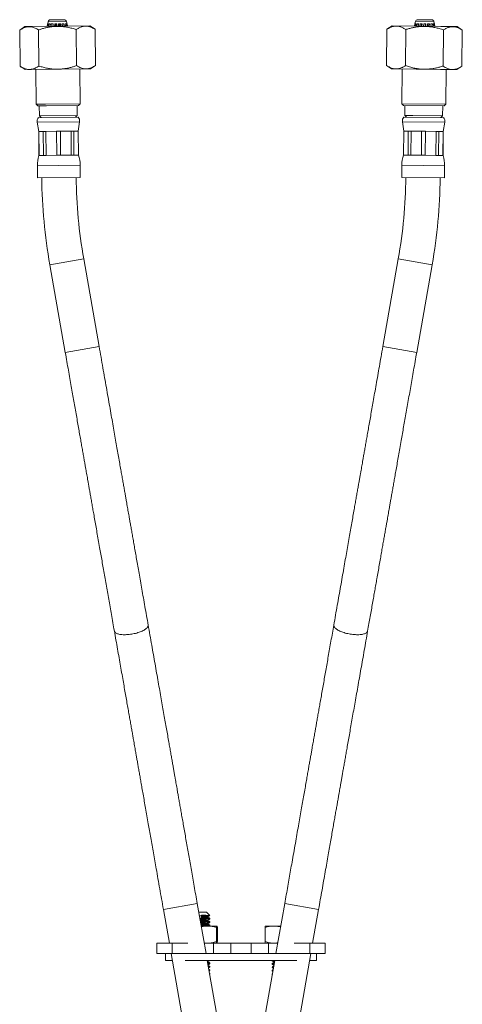
# Model space of a CAD drawing. Units: millimetres. Extents: x -521 to 824, y -555 to 758.
# Drawn here: x 86 to 215, y -269 to 18 of the extents above; entities that cross this region are included whole.
import ezdxf

# ---------------------------------------------------------------- set-up
doc = ezdxf.new("R2010")
doc.units = ezdxf.units.MM

msp = doc.modelspace()

# ---------------------------------------------------------------- linework, layer by layer
at = {"color": 7, "linetype": 'Continuous', "lineweight": 18}
for p, q in [((95.29, 17.64), (96.26, 17.65)), ((96.26, 17.65), (99.31, 17.68)), ((202.22, 17.68), (202.38, 17.68)), ((202.38, 17.68), (206.23, 17.64)), ((87.85, 15.66), (86.36, 14.64)), ((86.36, 14.64), (86.47, 4.14)), ((106.79, 15.86), (87.85, 15.66)), ((91.84, 14.7), (91.96, 4.2)), ((94.61, 17.09), (94.32, 15.73)), ((94.34, 15.73), (94.49, 16.43)), ((94.49, 16.43), (94.65, 16.43)), ((94.65, 16.43), (94.5, 15.73)), ((99.99, 17.14), (94.61, 17.09)), ((94.72, 15.73), (94.85, 16.43)), ((94.85, 16.43), (95.23, 16.44)), ((95.23, 16.44), (95.11, 15.74)), ((95.49, 15.74), (95.57, 16.44)), ((95.57, 16.44), (96.12, 16.45)), ((96.07, 16.45), (95.98, 15.75)), ((96.12, 16.45), (96.06, 15.75)), ((96.54, 15.75), (96.57, 16.45)), ((96.57, 16.45), (97.2, 16.46)), ((96.77, 16.45), (96.74, 15.75)), ((96.93, 15.76), (96.95, 16.46)), ((97.08, 16.46), (97.06, 15.76)), ((97.2, 16.46), (97.2, 15.76)), ((97.67, 16.46), (98.3, 16.47)), ((97.7, 15.76), (97.67, 16.46)), ((97.85, 16.47), (97.9, 15.77)), ((98.08, 15.77), (98.02, 16.47)), ((98.3, 16.47), (98.35, 15.77)), ((98.72, 16.48), (99.24, 16.48)), ((98.81, 15.78), (98.72, 16.48)), ((99.24, 16.48), (99.35, 15.78)), ((99.56, 16.48), (99.89, 16.49)), ((99.69, 15.79), (99.56, 16.48)), ((99.89, 16.49), (100.04, 15.79)), ((100.32, 15.79), (99.99, 17.14)), ((100.05, 16.49), (100.15, 16.49)), ((100.21, 15.79), (100.05, 16.49)), ((100.15, 16.49), (100.31, 15.79)), ((102.81, 14.82), (102.92, 4.32)), ((108.3, 14.88), (106.79, 15.86)), ((108.3, 14.88), (108.41, 4.38)), ((193.22, 14.88), (193.11, 4.38)), ((194.74, 15.86), (193.22, 14.88)), ((208.94, 15.71), (194.74, 15.86)), ((198.71, 14.82), (198.6, 4.32)), ((201.22, 15.79), (201.39, 16.49)), ((201.39, 16.49), (201.23, 15.79)), ((201.33, 15.79), (201.49, 16.49)), ((201.53, 17.14), (201.37, 16.49)), ((201.37, 16.49), (201.39, 16.49)), ((201.49, 16.49), (201.74, 16.49)), ((206.91, 17.09), (201.53, 17.14)), ((201.74, 16.49), (201.59, 15.79)), ((201.88, 15.79), (202.01, 16.48)), ((202.01, 16.48), (202.46, 16.48)), ((202.46, 16.48), (202.35, 15.78)), ((202.78, 15.78), (202.86, 16.48)), ((202.86, 16.48), (203.45, 16.47)), ((203.24, 16.47), (203.16, 15.77)), ((203.35, 15.77), (203.4, 16.47)), ((203.45, 16.47), (203.4, 15.77)), ((203.9, 15.76), (203.92, 16.46)), ((203.92, 16.46), (204.56, 16.46)), ((203.98, 16.46), (203.96, 15.76)), ((204.44, 16.46), (204.45, 15.76)), ((204.48, 15.76), (204.48, 16.46)), ((204.56, 16.46), (204.57, 15.76)), ((205.02, 16.45), (205.61, 16.45)), ((205.06, 15.75), (205.02, 16.45)), ((205.18, 16.45), (205.25, 15.75)), ((205.28, 15.75), (205.22, 16.45)), ((205.61, 16.45), (205.68, 15.74)), ((206, 16.44), (206.45, 16.44)), ((206.1, 15.74), (206, 16.44)), ((206.45, 16.44), (206.57, 15.74)), ((206.71, 16.43), (206.95, 16.43)), ((206.84, 15.73), (206.71, 16.43)), ((207.05, 16.43), (206.91, 17.09)), ((206.95, 16.43), (207.09, 15.73)), ((207.04, 16.43), (207.05, 16.43)), ((207.19, 15.73), (207.04, 16.43)), ((213.67, 15.66), (208.94, 15.71)), ((209.68, 14.7), (209.57, 4.2)), ((215.16, 14.64), (213.67, 15.66)), ((215.16, 14.64), (215.05, 4.14)), ((86.47, 4.14), (87.98, 3.16)), ((106.92, 3.36), (87.98, 3.16)), ((91.05, 3.19), (91.16, -6.91)), ((103.96, -6.77), (103.85, 3.33)), ((106.92, 3.36), (108.41, 4.38)), ((193.11, 4.38), (194.6, 3.36)), ((208.81, 3.21), (194.6, 3.36)), ((197.67, 3.33), (197.56, -6.77)), ((213.54, 3.16), (208.81, 3.21)), ((210.36, -6.91), (210.47, 3.19)), ((213.54, 3.16), (215.05, 4.14)), ((91.16, -6.91), (93.9, -6.88)), ((91.16, -6.91), (91.66, -7.4)), ((94.19, -7.37), (91.66, -7.4)), ((92.06, -7.4), (92.09, -10.3)), ((93.9, -6.88), (103.96, -6.77)), ((103.46, -7.28), (94.19, -7.37)), ((103.09, -10.18), (103.06, -7.28)), ((103.46, -7.28), (103.96, -6.77)), ((197.56, -6.77), (198.06, -7.28)), ((197.56, -6.77), (210.36, -6.91)), ((209.86, -7.4), (198.06, -7.28)), ((198.46, -7.28), (198.43, -10.18)), ((209.43, -10.3), (209.46, -7.4)), ((209.86, -7.4), (210.36, -6.91)), ((103.36, -10.68), (91.84, -10.8)), ((103.09, -10.18), (92.09, -10.3)), ((92.09, -10.3), (92.6, -10.79)), ((102.6, -10.68), (103.09, -10.18)), ((198.17, -10.68), (209.68, -10.8)), ((198.43, -10.18), (198.92, -10.68)), ((200.79, -10.2), (198.43, -10.18)), ((209.43, -10.3), (200.79, -10.2)), ((208.92, -10.79), (209.43, -10.3)), ((103.79, -11.97), (91.43, -12.11)), ((91.43, -12.11), (91.89, -14.8)), ((103.39, -14.68), (103.79, -11.97)), ((197.73, -11.97), (198.13, -14.68)), ((197.73, -11.97), (210.09, -12.11)), ((209.63, -14.8), (210.09, -12.11)), ((91.89, -14.8), (91.97, -21.8)), ((91.92, -14.8), (91.89, -14.8)), ((93.2, -14.78), (91.92, -14.8)), ((91.92, -14.8), (91.99, -21.8)), ((93.99, -14.78), (93.2, -14.78)), ((93.28, -21.78), (93.2, -14.78)), ((97.09, -14.74), (93.99, -14.78)), ((93.99, -14.78), (94.06, -21.78)), ((98.2, -14.73), (97.09, -14.74)), ((97.16, -21.74), (97.09, -14.74)), ((101.3, -14.7), (98.2, -14.73)), ((98.2, -14.73), (98.27, -21.73)), ((102.08, -14.69), (101.3, -14.7)), ((101.37, -21.7), (101.3, -14.7)), ((103.36, -14.68), (102.08, -14.69)), ((102.08, -14.69), (102.16, -21.69)), ((103.39, -14.68), (103.36, -14.68)), ((103.44, -21.68), (103.36, -14.68)), ((103.47, -21.68), (103.39, -14.68)), ((198.13, -14.68), (198.05, -21.68)), ((198.08, -21.68), (198.16, -14.68)), ((198.13, -14.68), (198.16, -14.68)), ((198.16, -14.68), (199.44, -14.69)), ((199.44, -14.69), (199.37, -21.69)), ((199.44, -14.69), (200.23, -14.7)), ((200.15, -21.7), (200.23, -14.7)), ((200.23, -14.7), (203.32, -14.73)), ((203.32, -14.73), (203.25, -21.73)), ((203.32, -14.73), (204.43, -14.74)), ((204.36, -21.74), (204.43, -14.74)), ((204.43, -14.74), (207.53, -14.78)), ((207.53, -14.78), (207.46, -21.78)), ((207.53, -14.78), (208.32, -14.78)), ((208.24, -21.78), (208.32, -14.78)), ((208.32, -14.78), (209.6, -14.8)), ((209.6, -14.8), (209.53, -21.8)), ((209.55, -21.8), (209.63, -14.8)), ((209.6, -14.8), (209.63, -14.8)), ((91.99, -21.8), (91.97, -21.8)), ((93.28, -21.78), (91.99, -21.8)), ((94.06, -21.78), (93.28, -21.78)), ((97.16, -21.74), (94.06, -21.78)), ((98.27, -21.73), (97.16, -21.74)), ((101.37, -21.7), (98.27, -21.73)), ((102.16, -21.69), (101.37, -21.7)), ((103.44, -21.68), (102.16, -21.69)), ((103.47, -21.68), (103.44, -21.68)), ((198.05, -21.68), (198.08, -21.68)), ((198.08, -21.68), (199.37, -21.69)), ((199.37, -21.69), (200.15, -21.7)), ((200.15, -21.7), (203.25, -21.73)), ((203.25, -21.73), (204.36, -21.74)), ((204.36, -21.74), (207.46, -21.78)), ((207.46, -21.78), (208.24, -21.78)), ((208.24, -21.78), (209.53, -21.8)), ((209.53, -21.8), (209.55, -21.8)), ((103.95, -24.64), (91.55, -24.77)), ((91.55, -24.77), (91.59, -28.3)), ((103.99, -28.17), (103.95, -24.64)), ((197.57, -24.64), (197.54, -28.17)), ((197.57, -24.64), (209.97, -24.77)), ((209.94, -28.3), (209.97, -24.77)), ((103.99, -28.17), (91.59, -28.3)), ((197.54, -28.17), (209.94, -28.3)), ((104.98, -51.82), (95.13, -53.55)), ((95.13, -53.55), (99.64, -79.11)), ((109.49, -77.37), (104.98, -51.82)), ((196.54, -51.82), (192.04, -77.37)), ((196.54, -51.82), (206.39, -53.55)), ((201.88, -79.11), (206.39, -53.55)), ((109.49, -77.37), (99.64, -79.11)), ((192.04, -77.37), (201.88, -79.11)), ((138.02, -239.22), (128.18, -240.96)), ((140.59, -253.79), (138.02, -239.22)), ((163.5, -239.22), (160.93, -253.79)), ((163.5, -239.22), (173.35, -240.96)), ((128.18, -240.96), (129.91, -250.79)), ((138.48, -241.79), (140.71, -241.79)), ((139.29, -242.79), (138.65, -242.79)), ((139.26, -242.63), (139.29, -242.79)), ((139.29, -243.35), (139.29, -242.79)), ((141.69, -242.77), (140.71, -241.79)), ((141.2, -243.27), (141.16, -243.26)), ((171.61, -250.79), (173.35, -240.96)), ((141.06, -245.79), (139.18, -245.79)), ((143.76, -245.79), (141.06, -245.79)), ((141.2, -244.27), (141.16, -244.26)), ((141.2, -245.27), (141.16, -245.26)), ((141.71, -243.76), (141.71, -243.57)), ((141.71, -244.76), (141.71, -244.57)), ((141.71, -245.76), (141.71, -245.57)), ((143.77, -245.79), (143.76, -245.79)), ((143.76, -245.79), (143.76, -245.79)), ((160.26, -245.79), (157.76, -245.79)), ((162.34, -245.79), (160.26, -245.79)), ((143.62, -250.34), (143.62, -246.23)), ((143.89, -250.34), (143.89, -246.23)), ((157.76, -250.34), (157.76, -246.23)), ((126.26, -250.79), (126.26, -253.79)), ((126.26, -250.79), (130.72, -250.79)), ((130.72, -250.79), (130.72, -253.79)), ((130.72, -250.79), (135.26, -250.79)), ((141.06, -250.79), (140.06, -250.79)), ((142.25, -250.79), (141.06, -250.79)), ((142.25, -250.79), (142.8, -250.79)), ((142.8, -250.79), (142.8, -253.79)), ((142.8, -250.79), (147.76, -250.79)), ((143.76, -250.79), (143.77, -250.78)), ((147.76, -250.79), (147.76, -253.79)), ((147.76, -250.79), (153.76, -250.79)), ((153.76, -250.79), (153.76, -253.79)), ((153.76, -250.79), (158.72, -250.79)), ((158.72, -250.79), (158.72, -253.79)), ((158.72, -250.79), (159.27, -250.79)), ((160.26, -250.79), (159.27, -250.79)), ((161.46, -250.79), (160.26, -250.79)), ((166.26, -250.79), (170.81, -250.79)), ((170.81, -250.79), (170.81, -253.79)), ((170.81, -250.79), (175.26, -250.79)), ((175.26, -253.79), (175.26, -250.79)), ((126.26, -253.79), (130.72, -253.79)), ((128.76, -253.79), (128.76, -255.79)), ((130.44, -253.79), (136.81, -289.91)), ((130.72, -253.79), (135.17, -253.79)), ((135.17, -253.79), (150.76, -253.79)), ((150.76, -253.79), (166.35, -253.79)), ((164.71, -289.91), (171.08, -253.79)), ((166.35, -253.79), (170.81, -253.79)), ((170.81, -253.79), (175.26, -253.79)), ((172.76, -255.79), (172.76, -253.79)), ((128.76, -255.79), (130.79, -255.79)), ((134.5, -255.79), (150.76, -255.79)), ((146.66, -288.17), (140.95, -255.79)), ((141.2, -256.27), (141.16, -256.26)), ((141.71, -256.76), (141.71, -256.57)), ((141.71, -257.76), (141.71, -257.57)), ((150.76, -255.79), (167.03, -255.79)), ((160.58, -255.79), (154.87, -288.17)), ((159.81, -255.79), (159.81, -255.9)), ((159.81, -256.72), (159.81, -256.9)), ((170.73, -255.79), (172.76, -255.79)), ((141.49, -258.87), (141.61, -258.8)), ((141.7, -259.56), (141.6, -259.5)), ((141.71, -258.76), (141.71, -258.57)), ((141.71, -259.76), (141.71, -259.57)), ((159.81, -257.72), (159.81, -257.9)), ((159.81, -258.72), (159.81, -258.9)), ((159.81, -259.72), (159.81, -259.9)), ((159.82, -258.91), (160.01, -259.02)), ((159.89, -259.66), (159.82, -259.7)), ((159.82, -259.91), (159.85, -259.93)), ((159.85, -259.92), (159.83, -259.91))]:
    msp.add_line(p, q, dxfattribs=at)
at = {"color": 7, "linetype": 'Continuous', "lineweight": 18, "flags": 128}
for points in [[(123.75, -158.29), (123.76, -158.33), (123.76, -158.46), (123.74, -158.6), (123.68, -158.74), (123.6, -158.89), (123.49, -159.04), (123.35, -159.18), (123.19, -159.33), (123, -159.48), (122.79, -159.62), (122.56, -159.76), (122.31, -159.9), (122.03, -160.03), (121.74, -160.16), (121.43, -160.29), (121.1, -160.4), (120.77, -160.51), (120.42, -160.62), (120.06, -160.71), (119.69, -160.79), (119.32, -160.87), (118.95, -160.93), (118.58, -160.99), (118.21, -161.04), (117.84, -161.07), (117.48, -161.09), (117.12, -161.11), (116.78, -161.11), (116.44, -161.1), (116.12, -161.08), (115.82, -161.04), (115.53, -161), (115.26, -160.95), (115.02, -160.88), (114.79, -160.81), (114.59, -160.73), (114.41, -160.64), (114.26, -160.54), (114.13, -160.43), (114.03, -160.31), (113.96, -160.19), (113.91, -160.06), (113.91, -160.03)], [(177.77, -158.29), (177.76, -158.33), (177.76, -158.46), (177.79, -158.6), (177.84, -158.74), (177.92, -158.89), (178.03, -159.04), (178.17, -159.18), (178.33, -159.33), (178.52, -159.48), (178.73, -159.62), (178.96, -159.76), (179.22, -159.9), (179.49, -160.03), (179.78, -160.16), (180.09, -160.29), (180.42, -160.4), (180.76, -160.51), (181.1, -160.62), (181.46, -160.71), (181.83, -160.79), (182.2, -160.87), (182.57, -160.93), (182.94, -160.99), (183.32, -161.04), (183.68, -161.07), (184.05, -161.09), (184.4, -161.11), (184.75, -161.11), (185.08, -161.1), (185.4, -161.08), (185.7, -161.04), (185.99, -161), (186.26, -160.95), (186.51, -160.88), (186.73, -160.81), (186.93, -160.73), (187.11, -160.64), (187.26, -160.54), (187.39, -160.43), (187.49, -160.31), (187.56, -160.19), (187.61, -160.06), (187.61, -160.03)]]:
    msp.add_lwpolyline(points, dxfattribs=at)
at = {"color": 7, "linetype": 'Continuous', "lineweight": 18}
for centre, radius, start, end in [((95.3, 16.94), 0.7, 90.6105, 167.8063), ((99.31, 16.98), 0.7, 13.4148, 90.6105), ((202.21, 16.98), 0.7, 89.3895, 166.5852), ((206.23, 16.94), 0.7, 12.1937, 89.3895), ((92.91, -11.85), 1.5, 135.3712, 189.6903), ((102.31, -11.75), 1.5, 351.5308, 45.8499), ((199.21, -11.75), 1.5, 134.1501, 188.4692), ((208.61, -11.85), 1.5, 350.3097, 44.6288), ((101.55, -24.66), 10, 163.3567, 180.6105), ((93.95, -24.74), 10, 0.6105, 17.8644), ((207.57, -24.74), 10, 162.1356, 179.3895), ((199.97, -24.66), 10, 359.3895, 16.6433), ((247.78, -26.64), 155, 180.6105, 190), ((247.78, -26.64), 145, 180.6105, 190), ((53.74, -26.64), 145, 350, 359.3895), ((53.74, -26.64), 155, 350, 359.3895)]:
    msp.add_arc(centre, radius, start, end, dxfattribs=at)
for points, knots in [([(86.36, 14.64), (86.59, 14.79), (86.93, 15.01), (87.39, 15.24), (87.73, 15.39), (88.08, 15.5), (88.43, 15.59), (88.79, 15.64), (89.15, 15.66), (89.52, 15.64), (89.93, 15.57), (90.38, 15.45), (90.87, 15.25), (91.36, 15.01), (91.68, 14.8), (91.84, 14.7)], [0, 0, 0, 0, 0.129944, 0.192646, 0.255346, 0.318465, 0.381582, 0.4463, 0.511016, 0.576398, 0.641781, 0.730624, 0.8198, 0.909798, 1, 1, 1, 1]), ([(91.84, 14.7), (92.16, 14.81), (92.79, 15.02), (93.76, 15.28), (94.75, 15.5), (95.76, 15.65), (96.79, 15.74), (97.9, 15.75), (99.08, 15.67), (100.33, 15.48), (101.58, 15.2), (102.4, 14.94), (102.81, 14.82)], [0, 0, 0, 0, 0.0894598, 0.1789571, 0.2683795, 0.3605456, 0.4528107, 0.5449518, 0.6574222, 0.7699171, 0.8849444, 1, 1, 1, 1]), ([(102.81, 14.82), (103.05, 14.97), (103.4, 15.2), (103.89, 15.44), (104.26, 15.59), (104.64, 15.71), (105.02, 15.79), (105.41, 15.83), (105.88, 15.83), (106.42, 15.75), (107.05, 15.55), (107.68, 15.26), (108.09, 15.01), (108.3, 14.88)], [0, 0, 0, 0, 0.1338242, 0.201097, 0.2683659, 0.3371459, 0.4059223, 0.4754429, 0.5449627, 0.6570556, 0.7699238, 0.8847279, 1, 1, 1, 1]), ([(193.22, 14.88), (193.38, 14.98), (193.7, 15.18), (194.19, 15.42), (194.68, 15.62), (195.13, 15.75), (195.53, 15.81), (195.88, 15.83), (196.24, 15.82), (196.59, 15.77), (196.95, 15.69), (197.31, 15.57), (197.66, 15.43), (198.13, 15.19), (198.48, 14.97), (198.71, 14.82)], [0, 0, 0, 0, 0.088995, 0.178167, 0.268034, 0.358219, 0.420742, 0.483264, 0.546382, 0.609501, 0.674383, 0.739268, 0.80466, 0.870056, 1, 1, 1, 1]), ([(198.71, 14.82), (199.03, 14.92), (199.67, 15.11), (200.64, 15.36), (201.63, 15.55), (202.64, 15.68), (203.67, 15.75), (204.78, 15.74), (205.96, 15.63), (207.21, 15.41), (208.45, 15.1), (209.27, 14.84), (209.68, 14.7)], [0, 0, 0, 0, 0.08946, 0.178957, 0.268379, 0.360546, 0.452811, 0.544952, 0.657422, 0.769917, 0.884944, 1, 1, 1, 1]), ([(209.68, 14.7), (209.92, 14.85), (210.28, 15.07), (210.77, 15.3), (211.14, 15.44), (211.52, 15.55), (211.91, 15.63), (212.29, 15.66), (212.76, 15.65), (213.31, 15.55), (213.93, 15.34), (214.55, 15.04), (214.96, 14.78), (215.16, 14.64)], [0, 0, 0, 0, 0.133824, 0.201097, 0.268366, 0.337146, 0.405922, 0.475443, 0.544963, 0.657056, 0.769924, 0.884728, 1, 1, 1, 1]), ([(91.96, 4.2), (91.8, 4.1), (91.48, 3.89), (91, 3.64), (90.51, 3.43), (90.07, 3.29), (89.67, 3.22), (89.32, 3.19), (88.96, 3.19), (88.61, 3.23), (88.25, 3.31), (87.89, 3.42), (87.53, 3.56), (87.05, 3.78), (86.7, 4), (86.47, 4.14)], [0, 0, 0, 0, 0.088995, 0.178167, 0.268034, 0.358219, 0.420742, 0.483264, 0.546382, 0.609501, 0.674383, 0.739268, 0.80466, 0.870056, 1, 1, 1, 1]), ([(102.92, 4.32), (102.61, 4.21), (101.97, 4), (101.01, 3.74), (100.02, 3.53), (99.01, 3.37), (97.98, 3.29), (96.87, 3.27), (95.69, 3.35), (94.43, 3.55), (93.19, 3.83), (92.37, 4.08), (91.96, 4.2)], [0, 0, 0, 0, 0.08946, 0.178957, 0.268379, 0.360546, 0.452811, 0.544952, 0.657422, 0.769917, 0.884944, 1, 1, 1, 1]), ([(108.41, 4.38), (108.17, 4.23), (107.82, 4), (107.33, 3.76), (106.96, 3.61), (106.59, 3.49), (106.2, 3.41), (105.81, 3.37), (105.35, 3.37), (104.8, 3.45), (104.17, 3.65), (103.54, 3.94), (103.13, 4.19), (102.92, 4.32)], [0, 0, 0, 0, 0.1338242, 0.201097, 0.2683659, 0.3371459, 0.4059223, 0.4754429, 0.5449627, 0.6570556, 0.7699238, 0.8847279, 1, 1, 1, 1]), ([(198.6, 4.32), (198.36, 4.18), (198.02, 3.96), (197.55, 3.74), (197.21, 3.6), (196.86, 3.5), (196.5, 3.42), (196.15, 3.37), (195.78, 3.36), (195.42, 3.39), (195.01, 3.47), (194.56, 3.6), (194.07, 3.81), (193.59, 4.06), (193.27, 4.27), (193.11, 4.38)], [0, 0, 0, 0, 0.129944, 0.192646, 0.255346, 0.318465, 0.381582, 0.4463, 0.511016, 0.576398, 0.641781, 0.730624, 0.8198, 0.909798, 1, 1, 1, 1]), ([(209.57, 4.2), (209.25, 4.1), (208.61, 3.91), (207.64, 3.67), (206.64, 3.47), (205.63, 3.34), (204.6, 3.27), (203.49, 3.28), (202.31, 3.39), (201.06, 3.61), (199.82, 3.92), (199, 4.19), (198.6, 4.32)], [0, 0, 0, 0, 0.0894598, 0.1789571, 0.2683795, 0.3605456, 0.4528107, 0.5449518, 0.6574222, 0.7699171, 0.8849444, 1, 1, 1, 1]), ([(215.05, 4.14), (214.81, 4), (214.45, 3.77), (213.96, 3.55), (213.59, 3.4), (213.21, 3.29), (212.82, 3.22), (212.44, 3.19), (211.97, 3.2), (211.42, 3.29), (210.8, 3.51), (210.18, 3.81), (209.77, 4.07), (209.57, 4.2)], [0, 0, 0, 0, 0.133824, 0.201097, 0.268366, 0.337146, 0.405922, 0.475443, 0.544963, 0.657056, 0.769924, 0.884728, 1, 1, 1, 1]), ([(99.64, -79.11), (99.79, -79.97), (100.09, -81.68), (100.53, -84.18), (100.96, -86.58), (101.36, -88.88), (101.75, -91.09), (102.12, -93.21), (102.49, -95.3), (102.86, -97.36), (103.21, -99.38), (103.55, -101.31), (103.87, -103.13), (104.18, -104.85), (104.46, -106.47), (104.73, -108), (104.98, -109.43), (105.22, -110.76), (105.42, -111.92), (105.6, -112.92), (105.75, -113.77), (105.9, -114.6), (106.05, -115.46), (106.22, -116.42), (106.41, -117.51), (106.62, -118.73), (106.85, -120.02), (107.1, -121.4), (107.35, -122.86), (107.63, -124.41), (107.92, -126.08), (108.24, -127.91), (108.59, -129.87), (108.95, -131.93), (109.33, -134.07), (109.7, -136.17), (110.06, -138.21), (110.41, -140.19), (110.77, -142.22), (111.13, -144.3), (111.51, -146.45), (111.89, -148.62), (112.28, -150.8), (112.67, -153.01), (113.07, -155.29), (113.48, -157.64), (113.76, -159.22), (113.91, -160.03)], [0, 0, 0, 0, 0.031507, 0.06175, 0.090778, 0.118634, 0.145357, 0.170979, 0.195529, 0.221324, 0.24588, 0.269216, 0.291352, 0.312299, 0.33207, 0.350669, 0.368102, 0.38437, 0.399474, 0.410524, 0.420854, 0.430681, 0.441112, 0.452303, 0.466203, 0.481124, 0.497068, 0.514033, 0.532018, 0.551017, 0.571026, 0.59419, 0.618548, 0.644079, 0.670759, 0.698554, 0.722542, 0.747264, 0.77274, 0.799005, 0.826102, 0.854082, 0.881326, 0.909468, 0.938575, 0.968724, 1, 1, 1, 1]), ([(123.75, -158.29), (123.59, -157.38), (123.28, -155.6), (122.81, -152.95), (122.36, -150.39), (121.92, -147.91), (121.5, -145.53), (121.11, -143.28), (120.74, -141.17), (120.39, -139.19), (120.05, -137.31), (119.74, -135.51), (119.44, -133.81), (119.15, -132.21), (118.89, -130.69), (118.64, -129.27), (118.4, -127.95), (118.2, -126.8), (118.03, -125.81), (117.88, -124.96), (117.73, -124.13), (117.58, -123.28), (117.41, -122.31), (117.22, -121.23), (117.01, -120.01), (116.78, -118.72), (116.53, -117.34), (116.27, -115.87), (116, -114.33), (115.7, -112.64), (115.38, -110.8), (115.03, -108.8), (114.66, -106.71), (114.27, -104.51), (113.87, -102.21), (113.44, -99.81), (113, -97.31), (112.54, -94.71), (112.07, -92.01), (111.58, -89.24), (111.08, -86.38), (110.56, -83.46), (110.03, -80.44), (109.67, -78.4), (109.49, -77.37)], [0, 0, 0, 0, 0.035187, 0.069186, 0.101957, 0.13347, 0.163696, 0.192615, 0.218666, 0.243527, 0.267186, 0.289639, 0.310881, 0.330916, 0.349746, 0.367371, 0.383793, 0.399012, 0.410127, 0.4205, 0.43039, 0.440902, 0.452158, 0.466113, 0.481068, 0.497022, 0.513978, 0.531937, 0.550901, 0.570872, 0.594003, 0.618352, 0.643914, 0.670687, 0.698663, 0.727837, 0.758198, 0.789736, 0.822438, 0.856288, 0.890633, 0.926049, 0.962513, 1, 1, 1, 1]), ([(192.04, -77.37), (191.86, -78.34), (191.53, -80.25), (191.03, -83.06), (190.56, -85.76), (190.1, -88.37), (189.66, -90.86), (189.24, -93.2), (188.86, -95.39), (188.5, -97.44), (188.15, -99.39), (187.83, -101.24), (187.52, -103), (187.23, -104.65), (186.95, -106.2), (186.7, -107.65), (186.46, -109), (186.25, -110.17), (186.07, -111.17), (185.92, -112.03), (185.78, -112.87), (185.62, -113.74), (185.45, -114.71), (185.26, -115.8), (185.04, -117.02), (184.81, -118.32), (184.57, -119.7), (184.31, -121.16), (184.04, -122.69), (183.75, -124.37), (183.43, -126.18), (183.08, -128.14), (182.72, -130.19), (182.34, -132.34), (181.95, -134.58), (181.54, -136.91), (181.11, -139.32), (180.67, -141.83), (180.21, -144.42), (179.74, -147.08), (179.26, -149.8), (178.77, -152.57), (178.27, -155.42), (177.94, -157.33), (177.77, -158.29)], [0, 0, 0, 0, 0.035217, 0.069211, 0.101957, 0.133436, 0.163629, 0.192522, 0.218561, 0.243423, 0.267101, 0.289588, 0.31088, 0.330972, 0.349862, 0.367548, 0.384027, 0.3993, 0.410454, 0.420861, 0.430774, 0.441299, 0.452568, 0.466534, 0.481494, 0.497449, 0.514398, 0.53234, 0.551276, 0.571206, 0.594278, 0.618555, 0.644039, 0.670732, 0.698639, 0.727762, 0.758101, 0.789642, 0.822367, 0.856251, 0.890634, 0.926077, 0.962547, 1, 1, 1, 1]), ([(187.61, -160.03), (187.74, -159.32), (187.99, -157.92), (188.35, -155.86), (188.7, -153.86), (189.04, -151.94), (189.37, -150.08), (189.69, -148.28), (189.99, -146.54), (190.31, -144.72), (190.65, -142.84), (190.99, -140.89), (191.32, -139.03), (191.63, -137.25), (191.93, -135.56), (192.21, -133.96), (192.48, -132.45), (192.73, -131.03), (192.96, -129.7), (193.17, -128.55), (193.34, -127.56), (193.49, -126.71), (193.64, -125.87), (193.79, -125.02), (193.96, -124.05), (194.15, -122.96), (194.37, -121.74), (194.6, -120.44), (194.84, -119.06), (195.1, -117.6), (195.37, -116.05), (195.66, -114.38), (195.99, -112.56), (196.33, -110.59), (196.7, -108.52), (197.08, -106.36), (197.45, -104.23), (197.82, -102.15), (198.18, -100.11), (198.55, -98.01), (198.94, -95.83), (199.33, -93.57), (199.74, -91.28), (200.15, -88.96), (200.56, -86.61), (200.99, -84.18), (201.43, -81.67), (201.73, -79.97), (201.88, -79.11)], [0, 0, 0, 0, 0.027593, 0.05412, 0.079644, 0.104224, 0.127908, 0.150738, 0.172753, 0.193983, 0.219596, 0.24405, 0.267374, 0.289586, 0.310684, 0.330645, 0.349452, 0.367088, 0.383542, 0.398805, 0.409958, 0.420368, 0.4303, 0.440859, 0.452165, 0.466175, 0.481178, 0.497169, 0.51414, 0.532082, 0.550983, 0.570829, 0.593743, 0.617796, 0.642992, 0.669343, 0.696864, 0.720707, 0.745392, 0.770937, 0.797364, 0.824699, 0.852969, 0.880512, 0.90895, 0.938316, 0.968652, 1, 1, 1, 1]), ([(113.91, -160.03), (114.06, -160.91), (114.37, -162.66), (114.83, -165.26), (115.27, -167.79), (115.71, -170.24), (116.13, -172.62), (116.52, -174.87), (116.9, -176.99), (117.25, -178.98), (117.58, -180.88), (117.9, -182.7), (118.21, -184.42), (118.49, -186.05), (118.76, -187.58), (119.02, -189.01), (119.25, -190.35), (119.46, -191.51), (119.63, -192.51), (119.78, -193.36), (119.93, -194.2), (120.08, -195.06), (120.25, -196.03), (120.45, -197.12), (120.66, -198.34), (120.89, -199.63), (121.13, -201.01), (121.39, -202.47), (121.66, -204.02), (121.96, -205.7), (122.28, -207.53), (122.63, -209.51), (123, -211.6), (123.39, -213.8), (123.77, -215.96), (124.14, -218.09), (124.51, -220.17), (124.89, -222.32), (125.28, -224.55), (125.69, -226.84), (126.13, -229.34), (126.61, -232.05), (127.12, -234.97), (127.65, -237.95), (128, -239.95), (128.18, -240.96)], [0, 0, 0, 0, 0.034228, 0.067563, 0.099915, 0.131204, 0.161363, 0.190333, 0.216516, 0.241566, 0.265456, 0.288162, 0.309668, 0.32996, 0.349028, 0.366865, 0.383468, 0.398835, 0.410041, 0.420485, 0.430455, 0.441053, 0.452382, 0.466401, 0.481396, 0.497365, 0.514309, 0.53223, 0.551129, 0.571014, 0.594032, 0.618265, 0.643727, 0.670442, 0.698437, 0.722766, 0.748016, 0.774162, 0.801165, 0.828976, 0.85754, 0.892077, 0.927437, 0.96347, 1, 1, 1, 1]), ([(138.02, -239.22), (137.88, -238.37), (137.58, -236.71), (137.15, -234.26), (136.73, -231.89), (136.33, -229.61), (135.94, -227.42), (135.57, -225.3), (135.2, -223.21), (134.84, -221.14), (134.48, -219.1), (134.13, -217.16), (133.81, -215.32), (133.5, -213.57), (133.21, -211.93), (132.94, -210.38), (132.68, -208.94), (132.45, -207.59), (132.24, -206.42), (132.06, -205.42), (131.91, -204.56), (131.76, -203.72), (131.61, -202.86), (131.44, -201.88), (131.25, -200.79), (131.03, -199.57), (130.8, -198.27), (130.56, -196.89), (130.3, -195.43), (130.03, -193.9), (129.74, -192.23), (129.42, -190.41), (129.07, -188.46), (128.71, -186.41), (128.33, -184.27), (127.94, -182.04), (127.53, -179.72), (127.11, -177.31), (126.67, -174.81), (126.21, -172.23), (125.74, -169.57), (125.26, -166.85), (124.77, -164.07), (124.27, -161.2), (123.93, -159.27), (123.75, -158.29)], [0, 0, 0, 0, 0.03067, 0.060297, 0.088898, 0.116483, 0.143065, 0.168651, 0.193251, 0.219176, 0.243919, 0.267484, 0.289873, 0.311083, 0.33111, 0.349948, 0.367593, 0.384043, 0.399295, 0.410437, 0.420839, 0.430744, 0.441261, 0.452525, 0.466489, 0.481451, 0.49741, 0.514364, 0.532311, 0.551247, 0.571169, 0.59422, 0.618461, 0.643892, 0.670513, 0.698324, 0.727329, 0.757528, 0.788926, 0.821526, 0.855335, 0.889723, 0.925291, 0.962046, 1, 1, 1, 1]), ([(177.77, -158.29), (177.63, -159.08), (177.35, -160.64), (176.95, -162.95), (176.55, -165.18), (176.17, -167.35), (175.8, -169.44), (175.44, -171.46), (175.09, -173.47), (174.74, -175.46), (174.39, -177.43), (174.06, -179.31), (173.75, -181.09), (173.45, -182.79), (173.16, -184.39), (172.9, -185.9), (172.65, -187.32), (172.42, -188.64), (172.21, -189.79), (172.04, -190.78), (171.89, -191.62), (171.74, -192.45), (171.59, -193.3), (171.42, -194.27), (171.23, -195.36), (171.02, -196.57), (170.79, -197.87), (170.54, -199.25), (170.29, -200.71), (170.01, -202.26), (169.72, -203.95), (169.39, -205.79), (169.04, -207.78), (168.67, -209.87), (168.29, -212.06), (167.88, -214.35), (167.46, -216.74), (167.02, -219.23), (166.57, -221.82), (166.09, -224.51), (165.64, -227.09), (165.2, -229.55), (164.79, -231.87), (164.37, -234.26), (163.94, -236.72), (163.65, -238.38), (163.5, -239.22)], [0, 0, 0, 0, 0.030643, 0.06027, 0.088887, 0.116499, 0.14311, 0.168725, 0.193345, 0.219283, 0.244024, 0.267571, 0.289924, 0.311085, 0.331054, 0.349831, 0.367416, 0.383808, 0.399007, 0.41011, 0.420476, 0.430359, 0.440863, 0.452115, 0.466068, 0.481024, 0.496983, 0.513944, 0.531908, 0.550872, 0.570835, 0.593945, 0.618258, 0.643767, 0.670467, 0.698349, 0.727404, 0.757626, 0.789021, 0.821599, 0.855373, 0.88276, 0.910904, 0.939817, 0.969511, 1, 1, 1, 1]), ([(173.35, -240.96), (173.51, -240.01), (173.84, -238.14), (174.33, -235.37), (174.81, -232.67), (175.27, -230.06), (175.71, -227.54), (176.13, -225.18), (176.52, -222.96), (176.88, -220.88), (177.23, -218.92), (177.56, -217.05), (177.87, -215.3), (178.16, -213.64), (178.43, -212.1), (178.69, -210.65), (178.93, -209.3), (179.13, -208.14), (179.31, -207.14), (179.46, -206.28), (179.61, -205.45), (179.76, -204.59), (179.93, -203.62), (180.12, -202.53), (180.33, -201.31), (180.56, -200.02), (180.81, -198.64), (181.06, -197.18), (181.34, -195.64), (181.63, -193.96), (181.95, -192.13), (182.3, -190.15), (182.67, -188.07), (183.05, -185.9), (183.45, -183.63), (183.87, -181.28), (184.3, -178.84), (184.74, -176.31), (185.2, -173.72), (185.67, -171.06), (186.15, -168.36), (186.63, -165.62), (187.12, -162.83), (187.45, -160.97), (187.61, -160.03)], [0, 0, 0, 0, 0.034322, 0.067893, 0.100556, 0.132179, 0.162652, 0.191884, 0.218246, 0.243395, 0.267295, 0.289923, 0.311278, 0.331378, 0.35024, 0.367874, 0.384292, 0.3995, 0.410605, 0.420968, 0.430832, 0.441302, 0.452517, 0.466426, 0.481339, 0.497262, 0.514201, 0.532165, 0.551164, 0.57121, 0.594478, 0.619016, 0.644814, 0.671857, 0.700125, 0.729592, 0.760225, 0.791982, 0.824814, 0.858662, 0.892828, 0.927832, 0.963589, 1, 1, 1, 1]), ([(139.26, -242.63), (139.42, -242.63), (139.74, -242.64), (140.18, -242.66), (140.58, -242.68), (140.94, -242.7), (141.24, -242.71), (141.46, -242.73), (141.62, -242.75), (141.68, -242.76), (141.69, -242.77), (141.69, -242.77)], [0, 0, 0, 0, 0.120639, 0.241277, 0.361916, 0.482555, 0.603193, 0.723832, 0.844336, 0.964851, 1, 1, 1, 1]), ([(141.17, -243.07), (141.17, -243.07), (141.22, -243.06), (141.23, -243.04), (141.18, -243.01), (141.03, -242.98), (140.8, -242.95), (140.49, -242.91), (140.1, -242.88), (139.7, -242.85), (139.42, -242.83), (139.29, -242.83)], [0, 0, 0, 0, 0.012719, 0.141704, 0.26814, 0.390443, 0.515505, 0.643915, 0.773191, 0.900747, 1, 1, 1, 1]), ([(141.16, -243.26), (141.16, -243.26), (141.13, -243.24), (141.01, -243.23), (140.79, -243.2), (140.49, -243.16), (140.1, -243.13), (139.7, -243.1), (139.42, -243.08), (139.29, -243.08)], [0, 0, 0, 0, 0.0441566, 0.1932454, 0.3463148, 0.519567, 0.6939868, 0.866087, 1, 1, 1, 1]), ([(141.13, -243.08), (141.21, -243.04), (141.37, -242.94), (141.53, -242.85), (141.61, -242.8)], [0, 0, 0, 0, 0.499967, 1, 1, 1, 1]), ([(141.17, -243.26), (141.16, -243.25), (141.15, -243.24), (141.13, -243.21), (141.13, -243.16), (141.16, -243.11), (141.17, -243.09), (141.18, -243.08)], [0, 0, 0, 0, 0.06152, 0.140168, 0.350336, 0.634708, 1, 1, 1, 1]), ([(141.7, -243.56), (141.61, -243.51), (141.45, -243.41), (141.29, -243.32), (141.2, -243.27)], [0, 0, 0, 0, 0.500158, 1, 1, 1, 1]), ([(141.71, -243.76), (141.7, -243.75), (141.7, -243.73), (141.6, -243.71), (141.43, -243.69), (141.2, -243.66), (140.91, -243.64), (140.56, -243.61), (140.16, -243.58), (139.74, -243.56), (139.3, -243.54), (138.97, -243.52), (138.8, -243.51), (138.78, -243.51)], [0, 0, 0, 0, 0.087725, 0.186481, 0.283399, 0.38312, 0.484972, 0.587703, 0.689993, 0.790555, 0.888231, 0.985907, 1, 1, 1, 1]), ([(141.17, -244.07), (141.17, -244.07), (141.22, -244.06), (141.23, -244.04), (141.18, -244.01), (141.03, -243.98), (140.8, -243.95), (140.49, -243.91), (140.1, -243.88), (139.67, -243.85), (139.24, -243.82), (138.96, -243.81), (138.83, -243.8)], [0, 0, 0, 0, 0.011331, 0.126244, 0.238885, 0.347845, 0.459262, 0.573663, 0.688834, 0.802474, 0.912458, 1, 1, 1, 1]), ([(141.16, -244.26), (141.16, -244.26), (141.13, -244.24), (141.01, -244.23), (140.79, -244.2), (140.49, -244.16), (140.1, -244.13), (139.67, -244.1), (139.25, -244.07), (138.99, -244.06), (138.88, -244.05)], [0, 0, 0, 0, 0.038417, 0.168127, 0.3013, 0.452032, 0.60378, 0.75351, 0.898423, 1, 1, 1, 1]), ([(141.71, -244.57), (141.7, -244.57), (141.7, -244.55), (141.6, -244.53), (141.43, -244.51), (141.2, -244.48), (140.91, -244.46), (140.56, -244.43), (140.16, -244.4), (139.74, -244.38), (139.32, -244.36), (139.05, -244.34), (138.93, -244.34)], [0, 0, 0, 0, 0.090594, 0.192579, 0.292667, 0.395649, 0.500832, 0.606923, 0.712558, 0.816409, 0.917279, 1, 1, 1, 1]), ([(141.71, -244.76), (141.7, -244.75), (141.7, -244.73), (141.6, -244.71), (141.43, -244.69), (141.2, -244.66), (140.91, -244.64), (140.56, -244.61), (140.16, -244.58), (139.74, -244.56), (139.33, -244.54), (139.07, -244.53), (138.96, -244.52)], [0, 0, 0, 0, 0.091263, 0.194001, 0.294828, 0.39857, 0.504529, 0.611403, 0.717818, 0.822436, 0.92405, 1, 1, 1, 1]), ([(141.17, -245.07), (141.17, -245.07), (141.22, -245.06), (141.23, -245.04), (141.18, -245.01), (141.03, -244.98), (140.8, -244.95), (140.49, -244.91), (140.1, -244.88), (139.67, -244.85), (139.3, -244.83), (139.08, -244.81), (139.01, -244.81)], [0, 0, 0, 0, 0.011825, 0.131752, 0.249308, 0.363022, 0.4793, 0.598692, 0.718889, 0.837487, 0.952269, 1, 1, 1, 1]), ([(141.16, -245.26), (141.16, -245.26), (141.13, -245.24), (141.01, -245.23), (140.79, -245.2), (140.49, -245.16), (140.1, -245.13), (139.67, -245.1), (139.31, -245.08), (139.1, -245.06), (139.05, -245.06)], [0, 0, 0, 0, 0.040657, 0.177928, 0.318864, 0.478383, 0.638978, 0.797436, 0.950797, 1, 1, 1, 1]), ([(141.71, -245.57), (141.7, -245.57), (141.7, -245.55), (141.6, -245.53), (141.43, -245.51), (141.2, -245.48), (140.91, -245.46), (140.56, -245.43), (140.16, -245.4), (139.74, -245.38), (139.38, -245.36), (139.17, -245.35), (139.1, -245.34)], [0, 0, 0, 0, 0.094377, 0.200621, 0.304889, 0.41217, 0.521746, 0.632267, 0.742313, 0.8505, 0.955582, 1, 1, 1, 1]), ([(141.71, -245.76), (141.7, -245.75), (141.7, -245.73), (141.6, -245.71), (141.43, -245.69), (141.2, -245.66), (140.91, -245.64), (140.56, -245.61), (140.16, -245.58), (139.74, -245.56), (139.39, -245.54), (139.19, -245.53), (139.14, -245.53)], [0, 0, 0, 0, 0.095103, 0.202165, 0.307234, 0.415341, 0.525759, 0.63713, 0.748023, 0.857043, 0.962934, 1, 1, 1, 1]), ([(141.06, -245.79), (140.84, -245.79), (140.41, -245.81), (139.79, -245.89), (139.4, -245.98), (139.22, -246.03)], [0, 0, 0, 0, 0.352987, 0.704007, 1, 1, 1, 1]), ([(141.71, -243.57), (141.7, -243.57), (141.7, -243.55), (141.6, -243.53), (141.43, -243.51), (141.2, -243.48), (140.91, -243.46), (140.56, -243.43), (140.16, -243.4), (139.74, -243.38), (139.44, -243.36), (139.29, -243.35)], [0, 0, 0, 0, 0.098764, 0.209946, 0.319061, 0.431329, 0.545998, 0.661656, 0.776817, 0.890033, 1, 1, 1, 1]), ([(143.62, -246.23), (143.41, -246.17), (142.99, -246.04), (142.35, -245.9), (141.71, -245.81), (141.28, -245.79), (141.06, -245.79)], [0, 0, 0, 0, 0.250764, 0.500294, 0.749548, 1, 1, 1, 1]), ([(141.13, -244.08), (141.21, -244.04), (141.37, -243.94), (141.53, -243.85), (141.61, -243.8)], [0, 0, 0, 0, 0.499967, 1, 1, 1, 1]), ([(141.17, -244.26), (141.16, -244.25), (141.15, -244.24), (141.13, -244.21), (141.13, -244.16), (141.16, -244.11), (141.17, -244.09), (141.18, -244.08)], [0, 0, 0, 0, 0.06152, 0.140168, 0.350336, 0.634708, 1, 1, 1, 1]), ([(141.13, -245.08), (141.21, -245.04), (141.37, -244.94), (141.53, -244.85), (141.61, -244.8)], [0, 0, 0, 0, 0.499967, 1, 1, 1, 1]), ([(141.17, -245.26), (141.16, -245.25), (141.15, -245.24), (141.13, -245.21), (141.13, -245.16), (141.16, -245.11), (141.17, -245.09), (141.18, -245.08)], [0, 0, 0, 0, 0.06152, 0.140168, 0.350336, 0.634708, 1, 1, 1, 1]), ([(141.7, -244.56), (141.61, -244.51), (141.45, -244.41), (141.29, -244.32), (141.2, -244.27)], [0, 0, 0, 0, 0.500158, 1, 1, 1, 1]), ([(141.7, -245.56), (141.61, -245.51), (141.45, -245.41), (141.29, -245.32), (141.2, -245.27)], [0, 0, 0, 0, 0.500158, 1, 1, 1, 1]), ([(143.76, -245.79), (143.74, -245.79), (143.72, -245.81), (143.69, -245.9), (143.65, -246.04), (143.63, -246.17), (143.62, -246.23)], [0, 0, 0, 0, 0.251099, 0.502143, 0.751325, 1, 1, 1, 1]), ([(143.89, -246.23), (143.87, -246.15), (143.84, -245.98), (143.8, -245.82), (143.77, -245.8), (143.76, -245.79)], [0, 0, 0, 0, 0.334671, 0.667792, 1, 1, 1, 1]), ([(160.26, -245.79), (160.05, -245.79), (159.62, -245.8), (159, -245.9), (158.37, -246.04), (157.96, -246.17), (157.76, -246.23)], [0, 0, 0, 0, 0.25087, 0.500341, 0.749714, 1, 1, 1, 1]), ([(157.76, -246.23), (157.76, -246.15), (157.76, -245.98), (157.76, -245.82), (157.76, -245.8), (157.76, -245.79)], [0, 0, 0, 0, 0.334671, 0.667792, 1, 1, 1, 1]), ([(162.29, -246.09), (162.24, -246.08), (161.99, -246), (161.52, -245.9), (160.9, -245.8), (160.47, -245.79), (160.26, -245.79)], [0, 0, 0, 0, 0.070998, 0.380398, 0.689456, 1, 1, 1, 1]), ([(140.05, -250.71), (140.17, -250.72), (140.5, -250.78), (140.84, -250.78), (141.06, -250.79)], [0, 0, 0, 0, 0.356025, 1, 1, 1, 1]), ([(141.06, -250.79), (141.28, -250.78), (141.71, -250.77), (142.36, -250.67), (142.99, -250.53), (143.41, -250.4), (143.62, -250.34)], [0, 0, 0, 0, 0.25087, 0.500341, 0.749714, 1, 1, 1, 1]), ([(143.76, -250.79), (143.74, -250.78), (143.72, -250.77), (143.69, -250.67), (143.65, -250.53), (143.63, -250.4), (143.62, -250.34)], [0, 0, 0, 0, 0.2511011, 0.5021467, 0.7513264, 1, 1, 1, 1]), ([(143.89, -250.34), (143.87, -250.42), (143.84, -250.59), (143.81, -250.73), (143.79, -250.75), (143.78, -250.75)], [0, 0, 0, 0, 0.425802, 0.849633, 1, 1, 1, 1]), ([(157.76, -250.34), (157.97, -250.4), (158.37, -250.53), (159, -250.67), (159.63, -250.77), (160.05, -250.78), (160.26, -250.79)], [0, 0, 0, 0, 0.2507639, 0.5002938, 0.7495475, 1, 1, 1, 1]), ([(157.76, -250.34), (157.76, -250.42), (157.76, -250.59), (157.76, -250.75), (157.76, -250.78), (157.76, -250.79)], [0, 0, 0, 0, 0.33467, 0.667792, 1, 1, 1, 1]), ([(160.26, -250.79), (160.47, -250.78), (160.88, -250.77), (161.28, -250.7), (161.48, -250.67)], [0, 0, 0, 0, 0.521102, 1, 1, 1, 1]), ([(141.17, -256.07), (141.17, -256.07), (141.22, -256.06), (141.23, -256.04), (141.18, -256.01), (141.08, -255.99), (140.99, -255.97), (140.98, -255.97)], [0, 0, 0, 0, 0.030761, 0.342724, 0.648519, 0.94432, 1, 1, 1, 1]), ([(141.16, -256.26), (141.16, -256.26), (141.13, -256.25), (141.07, -256.24), (141.02, -256.23)], [0, 0, 0, 0, 0.2583616, 1, 1, 1, 1]), ([(141.71, -256.57), (141.7, -256.57), (141.69, -256.55), (141.6, -256.53), (141.43, -256.51), (141.25, -256.49), (141.11, -256.47), (141.07, -256.47)], [0, 0, 0, 0, 0.20482, 0.435393, 0.661677, 0.894502, 1, 1, 1, 1]), ([(141.71, -256.76), (141.7, -256.75), (141.69, -256.73), (141.6, -256.71), (141.43, -256.69), (141.26, -256.67), (141.13, -256.66), (141.1, -256.66)], [0, 0, 0, 0, 0.210378, 0.447209, 0.679634, 0.918778, 1, 1, 1, 1]), ([(141.13, -256.08), (141.21, -256.04), (141.37, -255.94), (141.53, -255.85), (141.61, -255.8)], [0, 0, 0, 0, 0.4999669, 1, 1, 1, 1]), ([(141.17, -256.26), (141.16, -256.25), (141.15, -256.24), (141.13, -256.21), (141.13, -256.16), (141.16, -256.11), (141.17, -256.09), (141.18, -256.08)], [0, 0, 0, 0, 0.06152, 0.140168, 0.350336, 0.634708, 1, 1, 1, 1]), ([(141.17, -257.07), (141.17, -257.07), (141.22, -257.06), (141.22, -257.04), (141.21, -257.02), (141.16, -257.01), (141.16, -257.01)], [0, 0, 0, 0, 0.024104, 0.513133, 0.992492, 1, 1, 1, 1]), ([(141.17, -257.06), (141.24, -257.02), (141.39, -256.93), (141.53, -256.85), (141.61, -256.8)], [0, 0, 0, 0, 0.458244, 1, 1, 1, 1]), ([(141.7, -256.56), (141.61, -256.51), (141.45, -256.41), (141.29, -256.32), (141.2, -256.27)], [0, 0, 0, 0, 0.500158, 1, 1, 1, 1]), ([(141.7, -257.56), (141.61, -257.51), (141.45, -257.42), (141.29, -257.32), (141.21, -257.27)], [0, 0, 0, 0, 0.505019, 1, 1, 1, 1]), ([(141.71, -257.57), (141.7, -257.57), (141.7, -257.55), (141.6, -257.53), (141.45, -257.51), (141.31, -257.49), (141.25, -257.49)], [0, 0, 0, 0, 0.242352, 0.515177, 0.782926, 1, 1, 1, 1]), ([(160.39, -256.82), (160.35, -256.82), (160.22, -256.81), (160.04, -256.78), (159.88, -256.76), (159.81, -256.73), (159.82, -256.72), (159.82, -256.72)], [0, 0, 0, 0, 0.112258, 0.340596, 0.62745, 0.912085, 1, 1, 1, 1]), ([(159.82, -255.91), (159.91, -255.97), (160.08, -256.06), (160.24, -256.16), (160.32, -256.2)], [0, 0, 0, 0, 0.56277, 1, 1, 1, 1]), ([(160.32, -256.42), (160.23, -256.47), (160.07, -256.56), (159.91, -256.66), (159.82, -256.7)], [0, 0, 0, 0, 0.499817, 1, 1, 1, 1]), ([(159.82, -256.91), (159.91, -256.97), (160.08, -257.06), (160.24, -257.16), (160.32, -257.2)], [0, 0, 0, 0, 0.56277, 1, 1, 1, 1]), ([(160.28, -257.44), (160.21, -257.48), (160.06, -257.57), (159.91, -257.66), (159.82, -257.7)], [0, 0, 0, 0, 0.465649, 1, 1, 1, 1]), ([(160.54, -256.02), (160.52, -256.02), (160.4, -256.01), (160.21, -255.99), (160.01, -255.96), (159.87, -255.94), (159.84, -255.92), (159.83, -255.91)], [0, 0, 0, 0, 0.0341015, 0.2851885, 0.5405888, 0.7970907, 1, 1, 1, 1]), ([(160.36, -257), (160.31, -257), (160.17, -256.98), (160.01, -256.96), (159.87, -256.94), (159.84, -256.92), (159.83, -256.91)], [0, 0, 0, 0, 0.152989, 0.455624, 0.759564, 1, 1, 1, 1]), ([(160.57, -255.84), (160.55, -255.84), (160.43, -255.83), (160.26, -255.81), (160.13, -255.79), (160.07, -255.79)], [0, 0, 0, 0, 0.0761171, 0.5340041, 1, 1, 1, 1]), ([(160.45, -256.49), (160.43, -256.49), (160.34, -256.47), (160.29, -256.44), (160.31, -256.43), (160.32, -256.42)], [0, 0, 0, 0, 0.183908, 0.630417, 1, 1, 1, 1]), ([(160.32, -256.2), (160.33, -256.21), (160.35, -256.23), (160.38, -256.3), (160.36, -256.38), (160.33, -256.4), (160.32, -256.42)], [0, 0, 0, 0, 0.233413, 0.479819, 0.736974, 1, 1, 1, 1]), ([(160.49, -256.25), (160.44, -256.24), (160.36, -256.22), (160.33, -256.21), (160.32, -256.2)], [0, 0, 0, 0, 0.59248, 1, 1, 1, 1]), ([(141.71, -257.76), (141.7, -257.75), (141.7, -257.73), (141.6, -257.71), (141.46, -257.69), (141.33, -257.68), (141.28, -257.67)], [0, 0, 0, 0, 0.252331, 0.53639, 0.815164, 1, 1, 1, 1]), ([(141.33, -257.97), (141.34, -257.96), (141.44, -257.9), (141.53, -257.85), (141.61, -257.8)], [0, 0, 0, 0, 0.152911, 1, 1, 1, 1]), ([(141.7, -258.56), (141.61, -258.51), (141.52, -258.45), (141.42, -258.4), (141.4, -258.39)], [0, 0, 0, 0, 0.844594, 1, 1, 1, 1]), ([(141.71, -258.57), (141.7, -258.57), (141.7, -258.55), (141.59, -258.53), (141.5, -258.51), (141.43, -258.51), (141.42, -258.51)], [0, 0, 0, 0, 0.30925, 0.657385, 0.999043, 1, 1, 1, 1]), ([(141.71, -258.76), (141.7, -258.75), (141.69, -258.73), (141.61, -258.71), (141.5, -258.7), (141.46, -258.69)], [0, 0, 0, 0, 0.3325192, 0.7068483, 1, 1, 1, 1]), ([(141.71, -259.57), (141.7, -259.57), (141.7, -259.55), (141.64, -259.54), (141.61, -259.53)], [0, 0, 0, 0, 0.528304, 1, 1, 1, 1]), ([(141.71, -259.76), (141.71, -259.75), (141.7, -259.74), (141.66, -259.73), (141.64, -259.72)], [0, 0, 0, 0, 0.666117, 1, 1, 1, 1]), ([(160.22, -257.8), (160.17, -257.8), (160.02, -257.78), (159.88, -257.76), (159.81, -257.73), (159.82, -257.72), (159.82, -257.72)], [0, 0, 0, 0, 0.208411, 0.552768, 0.894461, 1, 1, 1, 1]), ([(160.05, -258.78), (159.99, -258.77), (159.87, -258.76), (159.81, -258.73), (159.82, -258.72), (159.82, -258.72)], [0, 0, 0, 0, 0.406815, 0.860019, 1, 1, 1, 1]), ([(159.88, -259.75), (159.85, -259.74), (159.81, -259.73), (159.82, -259.72), (159.82, -259.72)], [0, 0, 0, 0, 0.719336, 1, 1, 1, 1]), ([(159.82, -257.91), (159.91, -257.97), (160.03, -258.03), (160.14, -258.1), (160.17, -258.11)], [0, 0, 0, 0, 0.810813, 1, 1, 1, 1]), ([(160.09, -258.55), (160.08, -258.55), (159.99, -258.6), (159.91, -258.66), (159.82, -258.7)], [0, 0, 0, 0, 0.07067, 1, 1, 1, 1]), ([(160.19, -257.98), (160.13, -257.98), (159.99, -257.96), (159.87, -257.94), (159.84, -257.92), (159.83, -257.91)], [0, 0, 0, 0, 0.3150183, 0.6974624, 1, 1, 1, 1]), ([(160.02, -258.96), (159.96, -258.95), (159.87, -258.94), (159.84, -258.92), (159.83, -258.91)], [0, 0, 0, 0, 0.556928, 1, 1, 1, 1])]:
    msp.add_open_spline(points, degree=3, knots=knots, dxfattribs=at)

doc.saveas('drawing.dxf')
